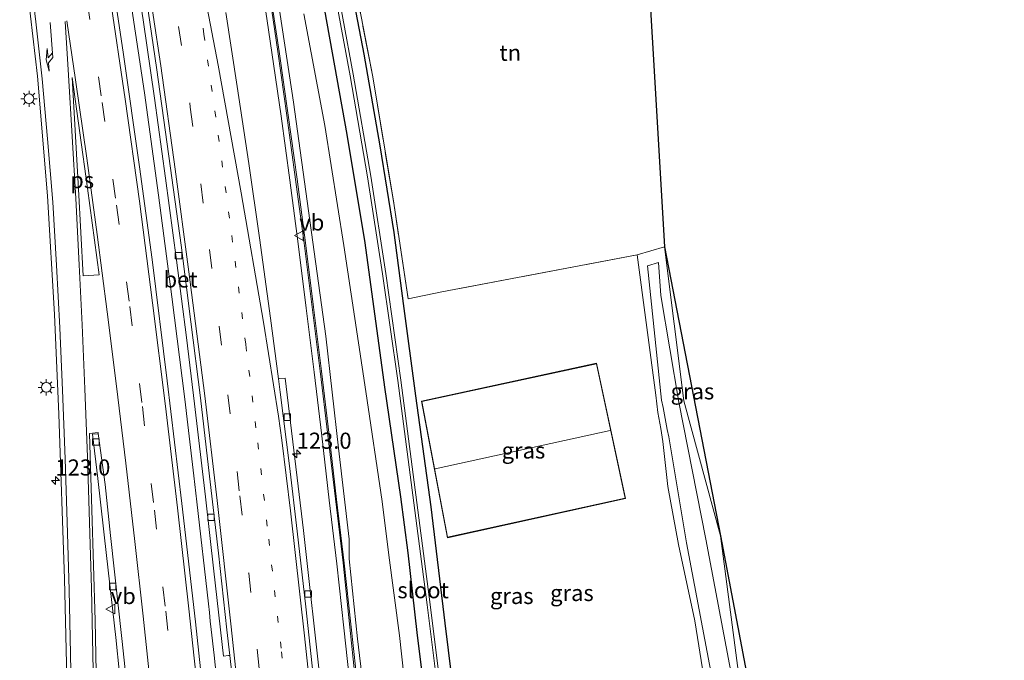
# Model space of a CAD drawing. Units: metres. Extents: x 167887 to 170001, y 406249 to 412500.
# Drawn here: x 169657 to 169810, y 409388 to 409488 of the extents above; entities that cross this region are included whole.
import ezdxf
from ezdxf.enums import TextEntityAlignment as Align

# ---------------------------------------------------------------- set-up
doc = ezdxf.new("R2010")
doc.units = ezdxf.units.M
for name, pattern in [('IE-TERREINAFSCHEIDING', [10, 8, -2]), ('VW-1-3_STREEP', [4, 1, -3]), ('VW-3-9_STREEP', [12, 3, -9])]:
    doc.linetypes.add(name, pattern=pattern)
doc.layers.get('0').update_dxf_attribs({"lineweight": 25})
for name, color, linetype, lineweight in [('B-ME-AM-KILOMETR-S-B1', 7, 'Continuous', 18), ('B-ME-BV-GELEIDECONSTRUCTIE-GELEIDERAIL-L-B1', 213, 'BV-GELEIDERAIL', 18), ('B-ME-GR-BOMENSTRUIKEN-GV-B6', 93, 'Continuous', 18), ('B-ME-GR-STRUIKEN-GV-B6', 93, 'Continuous', 18), ('B-ME-GW-INSTEEKWATERGANG-L-B1', 10, 'Continuous', 25), ('B-ME-GW-KRUINLIJN-L-B1', 93, 'Continuous', 18), ('B-ME-GW-TEENLIJN-L-B1', 93, 'Continuous', 18), ('B-ME-IE-GRASLAND-GV-B6', 93, 'Continuous', 18), ('B-ME-IE-GRONDWERKLIJN-GROND_INGERICHT-GV-B6', 253, 'Continuous', 18), ('B-ME-IE-MEUBILAIR_WEGMEUBILAIR-LICHTMAST-S-B1', 8, 'Continuous', 18), ('B-ME-IE-TERREINAFSCHEIDING-RASTERHEKWERK-L-B1', 8, 'IE-TERREINAFSCHEIDING', 18), ('B-ME-KG-KADASTRAAL-DAKRAND-L-B1', 13, 'Continuous', 18), ('B-ME-KG-KADASTRAAL-NOKLIJN-L-B1', 13, 'Continuous', 18), ('B-ME-KG-KADASTRAAL-OPNAMEDTMGRENS-L-B1', 10, 'Continuous', 25), ('B-ME-KW-GELUIDSWERING-GV-B6', 8, 'Continuous', 18), ('B-ME-KW-SCHERM-L-B1', 8, 'Continuous', 18), ('B-ME-OG-BEBOUWING-GV-B6', 173, 'Continuous', 18), ('B-ME-OG-WATER-GV-B6', 153, 'Continuous', 18), ('B-ME-VH-VERH_SOORT-BETON-OVERIG-GV-B6', 8, 'IE-TERREINAFSCHEIDING-NATUURLIJK-HOUTWAL', 18), ('B-ME-VH-VERH_SOORT-BITUMEN-GV-B6', 8, 'IE-TERREINAFSCHEIDING-NATUURLIJK-HOUTWAL', 18), ('B-ME-VV-KOLK-S-B1', 8, 'Continuous', 18), ('B-ME-VW-MARKERING-13STREEP-045-L-B1', 255, 'VW-1-3_STREEP', 18), ('B-ME-VW-MARKERING-39STREEP-015-L-B1', 255, 'VW-3-9_STREEP', 18), ('B-ME-VW-MARKERING-PIJLRE750-S-B1', 7, 'Continuous', 18), ('B-ME-VW-MARKERING-STREEP-015-L-B1', 7, 'Continuous', 18), ('B-ME-VW-MARKERING-VLAKMARK-GV-B6', 7, 'Continuous', 18), ('B-ME-VW-MEUBILAIR_WEGMEUBILAIR-VERKEERSBORD-S-B1', 8, 'Continuous', 18)]:
    doc.layers.add(name, color=color, linetype=linetype, lineweight=lineweight)
doc.styles.add('NLCS-ISO', font='NLCS-ISO.TTF')
doc.linetypes.add('BV-GELEIDERAIL', pattern='A,10,-3,[108,NLCS.SHX,S=1,R=0,X=0,Y=0],-3', length=16)
doc.linetypes.add('IE-TERREINAFSCHEIDING-NATUURLIJK-HOUTWAL', pattern='A,7,-1.5,[67,NLCS.SHX,S=0.75,R=45,X=0,Y=0],-1.5,7,-1.5,[70,NLCS.SHX,S=0.75,R=0,X=0,Y=0],-1.5', length=20)

# ---------------------------------------------------------------- blocks, each defined once
blk = doc.blocks.new('d45gn_FeatureWriter_4_12_FMEBLOCK4')
at = {"layer": 'B-ME-KG-KADASTRAAL-OPNAMEDTMGRENS-L-B1'}
blk.add_polyline3d([(-123.43, 266.45, 15.69), (-123.36, 265.6, 15.69), (-119.52, 200.52, 15.69), (-110.85, 155.71, 15.82), (-87.86, 34.68, 15.88), (-85.71, 31.67, 15.92), (-85.81, 28.03, 15.96), (-83.61, 23.53, 15.76), (-83.85, 22.16, 15.27), (-71.54, -47.59, 14.85), (-70.96, -47.84, 14.51), (-70.71, -48.01, 14.52), (-69.31, -48.83, 15.45), (-66.31, -49.4, 15.69), (-61.3, -51.63, 15.86), (-58.45, -52.83, 15.9), (-54.42, -51.55, 15.86), (-52.21, -52.51, 15.66), (-5.99, -72.69, 16.3), (13.47, -72.03, 16.29), (56.1, -67.05, 16.31), (101.11, -59.21, 16.31), (123.43, -55.1, 16.27)], dxfattribs=at)
blk = doc.blocks.new('verkeersbord')
for p, q in [((0, 0.75), (-0.75, -0.625)), ((0.75, -0.625), (0, 0.75)), ((-0.75, -0.625), (0.75, -0.625))]:
    blk.add_line(p, q)
blk = doc.blocks.new('hecto')
for p, q in [((0, 0.625), (-0.625, 0)), ((0, -0.625), (0, 0.625)), ((-0.625, 0), (0.625, 0)), ((0.625, 0), (0, -0.625))]:
    blk.add_line(p, q)
blk = doc.blocks.new('kolk')
blk.add_lwpolyline([(-0.5, -0.5), (0.5, -0.5), (0.5, 0.5), (-0.5, 0.5)], close=True)
blk = doc.blocks.new('lantaarnpaal')
for p, q in [((-0.75, 0), (-1.25, 0)), ((-0.88, 0.88), (-0.53, 0.53)), ((0, 0.75), (0, 1.25)), ((0.53, 0.53), (0.88, 0.88)), ((0.75, 0), (1.25, 0)), ((-0.53, -0.53), (-0.88, -0.88)), ((0, -0.75), (0, -1.25)), ((0.53, -0.53), (0.88, -0.88))]:
    blk.add_line(p, q)
blk.add_circle((0, 0), 0.75)
blk = doc.blocks.new('pijlr')
for p, q in [((0, 0, 0.1), (5.45, 0, 0.1)), ((5.45, -0.75, 0.1), (4.7, 0, 0.1)), ((6.2, -0.75, 0.1), (5.45, 0, 0.1)), ((4, -0.75, 0.1), (5.45, -0.75, 0.1)), ((5.7, -1.05, 0.1), (4, -0.75, 0.1)), ((7.5, -0.75, 0.1), (5.7, -1.05, 0.1)), ((7.5, -0.75, 0.1), (6.2, -0.75, 0.1))]:
    blk.add_line(p, q)

msp = doc.modelspace()

# ---------------------------------------------------------------- linework, layer by layer
at = {"layer": 'B-ME-BV-GELEIDECONSTRUCTIE-GELEIDERAIL-L-B1'}
msp.add_polyline3d([(169688.834, 409373.225, 18.961), (169687.168, 409389.132, 18.721), (169686.723, 409393.092, 18.676), (169686.569, 409394.378, 18.668), (169686.429, 409395.746, 18.647), (169686.279, 409397.085, 18.617), (169684.457, 409412.934, 18.381), (169683.99, 409416.933, 18.338), (169683.695, 409419.581, 18.291), (169683.38, 409422.222, 18.24), (169683.088, 409424.863, 18.212), (169682.599, 409428.832, 18.158), (169680.614, 409444.713, 17.978), (169678.547, 409460.51, 17.791), (169676.341, 409476.354, 17.622), (169673.977, 409492.208, 17.474)], dxfattribs=at)
at = {"layer": 'B-ME-GR-BOMENSTRUIKEN-GV-B6'}
for points in [[(169726.014, 409204.155, 19.893), (169725.042, 409216.609, 19.823), (169723.856, 409228.949, 19.755), (169723.118, 409241.712, 19.585), (169722.359, 409254.115, 19.364), (169721.069, 409266.597, 19.447), (169720.14, 409279.098, 19.341), (169719.17, 409291.752, 19.075), (169718.035, 409304.168, 18.919), (169716.857, 409316.731, 18.755), (169715.837, 409329.164, 18.551), (169714.61, 409341.873, 18.342), (169713.425, 409353.681, 18.138), (169712.057, 409366.715, 17.96), (169710.913, 409379.2, 17.791), (169709.424, 409391.674, 17.659), (169708.099, 409404.079, 17.665), (169708.108, 409407.137, 17.538), (169706.472, 409421.242, 17.399), (169704.507, 409438.618, 17.303), (169702.015, 409456.544, 17.192), (169699.476, 409474.921, 16.998), (169696.319, 409495.695, 16.771)], [(169701.106, 409488.64, 15.584), (169704.321, 409471.315, 15.552), (169707.314, 409452.688, 15.491), (169710.716, 409430.025, 15.463), (169713.218, 409412.959, 15.367), (169714.254, 409404.631, 15.42), (169715.905, 409392.184, 15.452), (169717.255, 409379.889, 15.492), (169718.781, 409367.391, 15.474), (169720.346, 409354.571, 15.452), (169721.917, 409342.376, 15.448), (169723.659, 409329.992, 15.472), (169725.174, 409317.596, 15.491)]]:
    msp.add_polyline3d(points, dxfattribs=at)
at = {"layer": 'B-ME-GR-STRUIKEN-GV-B6'}
msp.add_polyline3d([(169778.568, 409313.423, 16.051), (169782.847, 409287.725, 15.984), (169781.006, 409287.883, 15.945), (169776.587, 409312.701, 16.037), (169773.599, 409333.365, 16.11), (169769.127, 409357.75, 16.064), (169764.901, 409383.033, 15.945), (169760.45, 409406.542, 15.842), (169757.729, 409422.987, 16.053), (169757.463, 409424.145, 16.169), (169756.849, 409427.557, 16.127), (169756.564, 409428.697, 16.14), (169754.428, 409449.535, 15.814), (169756.119, 409450.06, 15.986), (169756.497, 409444.952, 16.207), (169759.266, 409428.355, 16.346), (169763.485, 409407.133, 16.139), (169768.013, 409383.007, 16.309), (169771.687, 409358.257, 16.388), (169775.521, 409333.265, 16.196), (169778.568, 409313.423, 16.051)], dxfattribs=at)
at = {"layer": 'B-ME-GW-INSTEEKWATERGANG-L-B1'}
for points in [[(169707.136, 409499.367, 15.356), (169710.415, 409482.392, 15.472), (169712.902, 409468.125, 15.505), (169715.057, 409454.711, 15.544), (169716.505, 409443.675, 15.261), (169718.398, 409429.345, 15.205), (169720.805, 409412.129, 15.213), (169722.941, 409394.103, 15.206), (169724.577, 409381.129, 15.166)], [(169720.199, 409380.118, 15.162), (169718.691, 409392.637, 15.17), (169717.298, 409404.992, 15.161), (169716.158, 409413.683, 15.123), (169713.639, 409430.696, 15.267), (169710.616, 409453.072, 15.175), (169707.802, 409469.914, 15.192), (169704.358, 409489.217, 15.223)]]:
    msp.add_polyline3d(points, dxfattribs=at)
at = {"layer": 'B-ME-GW-KRUINLIJN-L-B1'}
msp.add_polyline3d([(169726.014, 409204.155, 19.893), (169725.042, 409216.609, 19.823), (169723.856, 409228.949, 19.755), (169723.118, 409241.712, 19.585), (169722.359, 409254.115, 19.364), (169721.069, 409266.597, 19.447), (169720.14, 409279.098, 19.341), (169719.17, 409291.752, 19.075), (169718.035, 409304.168, 18.919), (169716.857, 409316.731, 18.755), (169715.837, 409329.164, 18.551), (169714.61, 409341.873, 18.342), (169713.425, 409353.681, 18.138), (169712.057, 409366.715, 17.96), (169710.913, 409379.2, 17.791), (169709.424, 409391.674, 17.659), (169708.099, 409404.079, 17.665), (169708.108, 409407.137, 17.538), (169706.472, 409421.242, 17.399), (169704.507, 409438.618, 17.303), (169702.015, 409456.544, 17.192), (169699.476, 409474.921, 16.998), (169696.319, 409495.695, 16.771), (169694.396, 409508.971, 16.6)], dxfattribs=at)
at = {"layer": 'B-ME-GW-TEENLIJN-L-B1'}
for points in [[(169701.106, 409488.64, 15.584), (169704.321, 409471.315, 15.552), (169707.314, 409452.688, 15.491), (169710.716, 409430.025, 15.463), (169713.218, 409412.959, 15.367), (169714.254, 409404.631, 15.42), (169715.905, 409392.184, 15.452), (169717.255, 409379.889, 15.492)], [(169757.051, 409452.458, 15.689), (169760.063, 409428.566, 16.054), (169765.727, 409407.651, 15.817), (169768.966, 409383.157, 15.86), (169772.584, 409358.78, 16.127), (169776.617, 409333.427, 16.055), (169779.766, 409311.35, 15.992), (169784.173, 409286.862, 15.893), (169780.429, 409286.775, 15.78), (169775.808, 409312.064, 15.517), (169772.195, 409333.235, 15.369), (169768.114, 409357.695, 15.427), (169763.174, 409385.715, 15.328), (169761.74, 409394.457, 15.306), (169759.219, 409406.305, 14.988), (169757.573, 409415.278, 15.288), (169756.818, 409422.295, 15.622), (169756.506, 409424.301, 15.605), (169756.019, 409426.753, 15.576), (169755.727, 409429.479, 15.574), (169752.807, 409451.219, 15.687), (169757.051, 409452.458, 15.689)]]:
    msp.add_polyline3d(points, dxfattribs=at)
at = {"layer": 'B-ME-IE-GRASLAND-GV-B6'}
for points in [[(169694.396, 409508.971, 16.6), (169696.319, 409495.695, 16.771), (169699.476, 409474.921, 16.998), (169702.015, 409456.544, 17.192), (169704.507, 409438.618, 17.303), (169706.472, 409421.242, 17.399), (169708.108, 409407.137, 17.538), (169708.099, 409404.079, 17.665), (169709.424, 409391.674, 17.659), (169710.913, 409379.2, 17.791), (169712.057, 409366.715, 17.96), (169713.425, 409353.681, 18.138), (169714.61, 409341.873, 18.342), (169715.837, 409329.164, 18.551), (169716.857, 409316.731, 18.755), (169718.035, 409304.168, 18.919), (169719.17, 409291.752, 19.075), (169720.14, 409279.098, 19.341), (169721.069, 409266.597, 19.447), (169722.359, 409254.115, 19.364), (169723.118, 409241.712, 19.585), (169723.856, 409228.949, 19.755), (169725.042, 409216.609, 19.823), (169726.014, 409204.155, 19.893)], [(169656.84, 409502.949, 16.362), (169657.962, 409494.523, 16.44), (169659.751, 409478.97, 16.588), (169661.307, 409460.381, 16.77), (169662.367, 409441.997, 16.948), (169663.053, 409426.528, 17.095), (169663.93, 409400.947, 17.355), (169664.264, 409387.792, 17.467), (169664.503, 409372.784, 17.548), (169664.6, 409356.325, 17.587), (169664.335, 409342.274, 17.596), (169663.514, 409327.219, 17.582), (169662.427, 409315.256, 17.515), (169660.929, 409302.587, 17.446), (169658.549, 409287.715, 17.335), (169655.845, 409273.415, 17.192), (169652.948, 409259.817, 17.046), (169650.47, 409247.348, 16.889), (169648.204, 409235.438, 16.704), (169646.296, 409222.779, 16.463), (169644.887, 409209.899, 16.191)], [(169674.239, 409499.959, 16.674), (169676.127, 409487.691, 16.805), (169677.895, 409475.562, 16.931), (169679.633, 409463.133, 17.073), (169681.305, 409450.421, 17.218), (169682.857, 409438.422, 17.369), (169684.117, 409428.132, 17.498), (169685.801, 409413.702, 17.682), (169687.127, 409402.154, 17.836), (169688.592, 409388.982, 18.028), (169689.392, 409389.066, 18.017), (169689.588, 409389.087, 18.014), (169690.455, 409381.304, 18.187)], [(169707.136, 409499.367, 15.356), (169710.415, 409482.392, 15.472), (169712.902, 409468.125, 15.505), (169715.057, 409454.711, 15.544), (169716.505, 409443.675, 15.261), (169718.398, 409429.345, 15.205), (169720.805, 409412.129, 15.213), (169722.941, 409394.103, 15.206), (169724.577, 409381.129, 15.166), (169726.518, 409366.113, 15.178), (169728.516, 409350.511, 15.333), (169730.698, 409335.228, 15.374), (169732.766, 409316.611, 15.322), (169735.264, 409297.295, 15.475), (169736.051, 409290.509, 15.714), (169742.445, 409290.5, 15.614), (169752.213, 409290.369, 15.634), (169766.316, 409289.679, 15.526)], [(169724.577, 409381.129, 15.166), (169722.941, 409394.103, 15.206), (169720.805, 409412.129, 15.213), (169718.398, 409429.345, 15.205), (169716.505, 409443.675, 15.261), (169715.057, 409454.711, 15.544), (169712.902, 409468.125, 15.505), (169710.415, 409482.392, 15.472), (169707.136, 409499.367, 15.356)], [(169722.864, 409379.586, 13.936), (169720.695, 409397.004, 13.951), (169716.16, 409431.774, 13.913), (169713.787, 409448.362, 13.952), (169711.455, 409463.421, 13.989), (169708.757, 409479.255, 13.95), (169705.515, 409496.667, 13.915)], [(169708.207, 409497.341, 15.39), (169711.765, 409478.844, 15.51), (169715.048, 409459.237, 15.663), (169717.266, 409444.406, 15.449), (169722.516, 409445.486, 15.532), (169752.807, 409451.219, 15.687), (169755.727, 409429.479, 15.574), (169756.019, 409426.753, 15.576), (169756.506, 409424.301, 15.605), (169756.818, 409422.295, 15.622), (169757.573, 409415.278, 15.288), (169759.219, 409406.305, 14.988), (169761.74, 409394.457, 15.306), (169763.174, 409385.715, 15.328)], [(169701.155, 409201.977, 20.532), (169699.748, 409221.848, 20.348), (169698.229, 409242.152, 20.148), (169696.673, 409261.834, 19.946), (169695.018, 409281.945, 19.698), (169693.355, 409301.239, 19.427), (169691.554, 409321.247, 19.11), (169690.131, 409336.382, 18.871), (169687.893, 409359.188, 18.503), (169686.163, 409376.3, 18.239), (169684.246, 409394.315, 17.984), (169682.139, 409412.677, 17.725), (169679.897, 409431.681, 17.482), (169677.522, 409450.537, 17.258), (169675.589, 409464.893, 17.077), (169673.076, 409482.321, 16.895), (169671.023, 409496.196, 16.737)], [(169704.99, 409496.571, 13.952), (169708.261, 409479.023, 13.97), (169710.966, 409463.357, 13.994), (169713.274, 409448.265, 13.953), (169715.694, 409431.762, 13.949), (169720.235, 409396.942, 13.977), (169722.386, 409379.542, 13.938)], [(169694.663, 409492.483, 16.806), (169696.11, 409482.603, 16.933), (169697.566, 409472.731, 16.969), (169698.894, 409462.8, 17.05), (169700.18, 409452.937, 17.156), (169701.437, 409442.973, 17.261), (169702.698, 409433.055, 17.37), (169703.887, 409423.146, 17.45), (169705.033, 409413.165, 17.523), (169706.182, 409403.274, 17.623), (169707.27, 409393.35, 17.683), (169708.375, 409383.409, 17.802)], [(169709.519, 409383.529, 17.802), (169708.413, 409393.476, 17.683), (169707.325, 409403.403, 17.623), (169706.175, 409413.297, 17.523), (169705.029, 409423.28, 17.45), (169703.839, 409433.196, 17.37), (169702.578, 409443.117, 17.261), (169701.321, 409453.083, 17.156), (169700.034, 409462.955, 17.05), (169698.627, 409472.9, 16.988), (169697.238, 409482.778, 16.9), (169695.759, 409492.674, 16.795)], [(169720.199, 409380.118, 15.162), (169718.691, 409392.637, 15.17), (169717.298, 409404.992, 15.161), (169716.158, 409413.683, 15.123), (169713.639, 409430.696, 15.267), (169710.616, 409453.072, 15.175), (169707.802, 409469.914, 15.192), (169704.358, 409489.217, 15.223)], [(169704.358, 409489.217, 15.223), (169707.802, 409469.914, 15.192), (169710.616, 409453.072, 15.175), (169713.639, 409430.696, 15.267), (169716.158, 409413.683, 15.123), (169717.298, 409404.992, 15.161), (169718.691, 409392.637, 15.17), (169720.199, 409380.118, 15.162)], [(169718.876, 409210.461, 20.105), (169717.044, 409235.311, 19.83), (169715.152, 409260.068, 19.599), (169713.114, 409284.756, 19.293), (169710.972, 409309.574, 18.944), (169708.96, 409331.559, 18.609), (169706.314, 409359.065, 18.169), (169703.754, 409383.857, 17.872), (169701.048, 409408.471, 17.698), (169698.195, 409432.114, 17.548), (169697.354, 409432.033, 17.582), (169697.125, 409432.011, 17.591), (169695.886, 409441.404, 17.542), (169694.178, 409453.88, 17.471), (169692.561, 409465.415, 17.398), (169690.753, 409477.344, 17.286), (169688.979, 409488.839, 17.177)], [(169717.255, 409379.889, 15.492), (169715.905, 409392.184, 15.452), (169714.254, 409404.631, 15.42), (169713.218, 409412.959, 15.367), (169710.716, 409430.025, 15.463), (169707.314, 409452.688, 15.491), (169704.321, 409471.315, 15.552), (169701.106, 409488.64, 15.584)], [(169752.807, 409451.219, 15.687), (169757.051, 409452.458, 15.689), (169760.063, 409428.566, 16.054), (169765.727, 409407.651, 15.817), (169768.966, 409383.157, 15.86), (169772.584, 409358.78, 16.127), (169776.617, 409333.427, 16.055), (169779.766, 409311.35, 15.992), (169784.173, 409286.862, 15.893), (169780.429, 409286.775, 15.78), (169775.808, 409312.064, 15.517), (169772.195, 409333.235, 15.369), (169768.114, 409357.695, 15.427), (169763.174, 409385.715, 15.328), (169761.74, 409394.457, 15.306), (169759.219, 409406.305, 14.988), (169757.573, 409415.278, 15.288), (169756.818, 409422.295, 15.622), (169756.506, 409424.301, 15.605), (169756.019, 409426.753, 15.576), (169755.727, 409429.479, 15.574), (169752.807, 409451.219, 15.687)], [(169757.051, 409452.458, 15.689), (169765.727, 409407.651, 15.817), (169760.063, 409428.566, 16.054), (169757.051, 409452.458, 15.689)], [(169771.687, 409358.257, 16.388), (169768.013, 409383.007, 16.309), (169763.485, 409407.133, 16.139), (169759.266, 409428.355, 16.346), (169756.497, 409444.952, 16.207), (169756.119, 409450.06, 15.986), (169754.428, 409449.535, 15.814), (169756.564, 409428.697, 16.14), (169756.849, 409427.557, 16.127), (169757.463, 409424.145, 16.169), (169757.729, 409422.987, 16.053), (169760.45, 409406.542, 15.842), (169764.901, 409383.033, 15.945), (169769.127, 409357.75, 16.064), (169773.599, 409333.365, 16.11), (169776.587, 409312.701, 16.037), (169781.006, 409287.883, 15.945), (169782.847, 409287.725, 15.984), (169778.568, 409313.423, 16.051), (169775.521, 409333.265, 16.196), (169771.687, 409358.257, 16.388)], [(169746.521, 409434.416, 15.387), (169719.341, 409428.552, 15.206), (169723.359, 409407.352, 15.34), (169750.989, 409413.446, 15.387), (169746.521, 409434.416, 15.387)], [(169668.982, 409381.213, 17.598), (169668.676, 409394.486, 17.532), (169668.175, 409411.657, 17.364), (169667.836, 409423.53, 17.285), (169669.142, 409423.653, 17.301), (169669.164, 409423.493, 17.303), (169669.06, 409423.482, 17.223), (169668.276, 409423.401, 17.207), (169669.089, 409416.561, 17.308), (169670.457, 409404.569, 17.471), (169671.889, 409391.864, 17.653), (169672.4907, 409386.2713, 17.7318)]]:
    msp.add_polyline3d(points, dxfattribs=at)
at = {"layer": 'B-ME-IE-GRONDWERKLIJN-GROND_INGERICHT-GV-B6'}
for points in [[(169705.668, 409510.778, 15.299), (169753.147, 409518.391, 15.686), (169753.209, 409517.539, 15.69), (169757.051, 409452.458, 15.689), (169752.807, 409451.219, 15.687), (169722.516, 409445.486, 15.532), (169717.266, 409444.406, 15.449), (169715.048, 409459.237, 15.663), (169711.765, 409478.844, 15.51), (169708.207, 409497.341, 15.39), (169705.668, 409510.778, 15.299)], [(169765.727, 409407.651, 15.817), (169788.715, 409286.621, 15.88), (169784.173, 409286.862, 15.893), (169779.766, 409311.35, 15.992), (169776.617, 409333.427, 16.055), (169772.584, 409358.78, 16.127), (169768.966, 409383.157, 15.86), (169765.727, 409407.651, 15.817)]]:
    msp.add_polyline3d(points, dxfattribs=at)
at = {"layer": 'B-ME-IE-TERREINAFSCHEIDING-RASTERHEKWERK-L-B1'}
msp.add_polyline3d([(169752.807, 409451.219, 15.687), (169722.516, 409445.486, 15.532), (169717.266, 409444.406, 15.449), (169715.048, 409459.237, 15.663), (169711.765, 409478.844, 15.51), (169708.207, 409497.341, 15.39), (169705.668, 409510.778, 15.299)], dxfattribs=at)
at = {"layer": 'B-ME-KG-KADASTRAAL-DAKRAND-L-B1'}
msp.add_polyline3d([(169746.48, 409434.34, 18.862), (169750.926, 409413.481, 18.862), (169723.391, 409407.412, 18.856), (169719.4, 409428.494, 18.861), (169746.48, 409434.34, 18.862)], dxfattribs=at)
at = {"layer": 'B-ME-KG-KADASTRAAL-NOKLIJN-L-B1'}
msp.add_line((169721.474, 409418.023, 22.696), (169748.619, 409423.962, 22.877), dxfattribs=at)
at = {"layer": 'B-ME-KW-GELUIDSWERING-GV-B6'}
for points in [[(169708.375, 409383.409, 17.802), (169707.27, 409393.35, 17.683), (169706.182, 409403.274, 17.623), (169705.033, 409413.165, 17.523), (169703.887, 409423.146, 17.45), (169702.698, 409433.055, 17.37), (169701.437, 409442.973, 17.261), (169700.18, 409452.937, 17.156), (169698.894, 409462.8, 17.05), (169697.566, 409472.731, 16.969), (169696.11, 409482.603, 16.933), (169694.663, 409492.483, 16.806)], [(169695.759, 409492.674, 16.795), (169697.238, 409482.778, 16.9), (169698.627, 409472.9, 16.988), (169700.034, 409462.955, 17.05), (169701.321, 409453.083, 17.156), (169702.578, 409443.117, 17.261), (169703.839, 409433.196, 17.37), (169705.029, 409423.28, 17.45), (169706.175, 409413.297, 17.523), (169707.325, 409403.403, 17.623), (169708.413, 409393.476, 17.683), (169709.519, 409383.529, 17.802)]]:
    msp.add_polyline3d(points, dxfattribs=at)
at = {"layer": 'B-ME-KW-SCHERM-L-B1'}
msp.add_polyline3d([(169709.281, 409383.551, 22.396), (169708.229, 409393.494, 22.277), (169707.178, 409403.441, 22.163), (169706.007, 409413.375, 22.042), (169704.815, 409423.253, 21.944), (169703.635, 409433.188, 21.844), (169702.389, 409443.101, 21.733), (169701.139, 409453.022, 21.623), (169699.806, 409462.937, 21.517), (169698.436, 409472.854, 21.435), (169697.036, 409482.763, 21.344), (169695.581, 409492.656, 21.243)], dxfattribs=at)
at = {"layer": 'B-ME-OG-BEBOUWING-GV-B6'}
msp.add_polyline3d([(169750.989, 409413.446, 15.387), (169723.359, 409407.352, 15.34), (169719.341, 409428.552, 15.206), (169746.521, 409434.416, 15.387), (169750.989, 409413.446, 15.387)], dxfattribs=at)
at = {"layer": 'B-ME-OG-WATER-GV-B6'}
for points in [[(169705.515, 409496.667, 13.915), (169708.757, 409479.255, 13.95), (169711.455, 409463.421, 13.989), (169713.787, 409448.362, 13.952), (169716.16, 409431.774, 13.913), (169720.695, 409397.004, 13.951), (169722.864, 409379.586, 13.936)], [(169722.386, 409379.542, 13.938), (169720.235, 409396.942, 13.977), (169715.694, 409431.762, 13.949), (169713.274, 409448.265, 13.953), (169710.966, 409463.357, 13.994), (169708.261, 409479.023, 13.97), (169704.99, 409496.571, 13.952)]]:
    msp.add_polyline3d(points, dxfattribs=at)
at = {"layer": 'B-ME-VH-VERH_SOORT-BETON-OVERIG-GV-B6'}
for points in [[(169676.46, 409492.289, 16.838), (169678.234, 409480.297, 16.966), (169679.885, 409468.415, 17.097), (169682.059, 409452.738, 17.282), (169683.55, 409440.824, 17.42), (169685.021, 409429.03, 17.567), (169686.445, 409416.909, 17.726), (169687.825, 409404.944, 17.858), (169689.147, 409393.051, 18.012), (169689.588, 409389.087, 18.014), (169689.392, 409389.066, 18.017), (169688.592, 409388.982, 18.028), (169687.127, 409402.154, 17.836), (169685.801, 409413.702, 17.682), (169684.117, 409428.132, 17.498), (169682.857, 409438.422, 17.369), (169681.305, 409450.421, 17.218), (169679.633, 409463.133, 17.073), (169677.895, 409475.562, 16.931), (169676.127, 409487.691, 16.805), (169674.239, 409499.959, 16.674)], [(169702.85, 409383.151, 17.923), (169701.387, 409396.611, 17.804), (169700.058, 409408.387, 17.725), (169698.857, 409418.514, 17.66), (169697.397, 409429.946, 17.611), (169697.125, 409432.011, 17.591), (169697.354, 409432.033, 17.582), (169698.195, 409432.114, 17.548), (169701.048, 409408.471, 17.698), (169703.754, 409383.857, 17.872)], [(169672.4907, 409386.2713, 17.7318), (169671.889, 409391.864, 17.653), (169670.457, 409404.569, 17.471), (169669.089, 409416.561, 17.308), (169668.276, 409423.401, 17.207), (169669.06, 409423.482, 17.223), (169669.164, 409423.493, 17.303), (169670.235, 409415.588, 17.407), (169671.093, 409407.714, 17.499), (169672.838, 409391.724, 17.709), (169674.774, 409373.94, 17.98)]]:
    msp.add_polyline3d(points, dxfattribs=at)
at = {"layer": 'B-ME-VH-VERH_SOORT-BITUMEN-GV-B6'}
for points in [[(169644.887, 409209.899, 16.191), (169646.296, 409222.779, 16.463), (169648.204, 409235.438, 16.704), (169650.47, 409247.348, 16.889), (169652.948, 409259.817, 17.046), (169655.845, 409273.415, 17.192), (169658.549, 409287.715, 17.335), (169660.929, 409302.587, 17.446), (169662.427, 409315.256, 17.515), (169663.514, 409327.219, 17.582), (169664.335, 409342.274, 17.596), (169664.6, 409356.325, 17.587), (169664.503, 409372.784, 17.548), (169664.264, 409387.792, 17.467), (169663.93, 409400.947, 17.355), (169663.053, 409426.528, 17.095), (169662.367, 409441.997, 16.948), (169661.307, 409460.381, 16.77), (169659.751, 409478.97, 16.588), (169657.962, 409494.523, 16.44), (169656.84, 409502.949, 16.362), (169669.612, 409504.997, 16.651)], [(169669.612, 409504.997, 16.651), (169671.023, 409496.196, 16.737), (169673.076, 409482.321, 16.895), (169675.589, 409464.893, 17.077), (169677.522, 409450.537, 17.258), (169679.897, 409431.681, 17.482), (169682.139, 409412.677, 17.725), (169684.246, 409394.315, 17.984), (169686.163, 409376.3, 18.239), (169687.893, 409359.188, 18.503), (169690.131, 409336.382, 18.871), (169691.554, 409321.247, 19.11), (169693.355, 409301.239, 19.427), (169695.018, 409281.945, 19.698), (169696.673, 409261.834, 19.946), (169698.229, 409242.152, 20.148), (169699.748, 409221.848, 20.348), (169701.155, 409201.977, 20.532)], [(169690.455, 409381.304, 18.187), (169689.588, 409389.087, 18.014), (169689.147, 409393.051, 18.012), (169687.825, 409404.944, 17.858), (169686.445, 409416.909, 17.726), (169685.021, 409429.03, 17.567), (169683.55, 409440.824, 17.42), (169682.059, 409452.738, 17.282), (169679.885, 409468.415, 17.097), (169678.234, 409480.297, 16.966), (169676.46, 409492.289, 16.838)], [(169688.979, 409488.839, 17.177), (169690.753, 409477.344, 17.286), (169692.561, 409465.415, 17.398), (169694.178, 409453.88, 17.471), (169695.886, 409441.404, 17.542), (169697.125, 409432.011, 17.591)], [(169697.125, 409432.011, 17.591), (169697.397, 409429.946, 17.611), (169698.857, 409418.514, 17.66), (169700.058, 409408.387, 17.725), (169701.387, 409396.611, 17.804), (169702.85, 409383.151, 17.923), (169704.095, 409371.121, 18.061), (169705.419, 409357.928, 18.238), (169706.656, 409345.394, 18.427), (169707.921, 409332.279, 18.634), (169709.125, 409319.453, 18.846), (169710.136, 409307.794, 19.028), (169711.217, 409295.463, 19.198), (169712.292, 409283.042, 19.366), (169713.31, 409271.086, 19.529), (169714.292, 409258.745, 19.684), (169715.132, 409247.126, 19.808), (169716.107, 409234.57, 19.94), (169716.944, 409222.652, 20.067), (169717.97, 409209.613, 20.177)], [(169674.774, 409373.94, 17.98), (169672.838, 409391.724, 17.709), (169671.093, 409407.714, 17.499), (169670.235, 409415.588, 17.407), (169669.164, 409423.493, 17.303), (169669.142, 409423.653, 17.301), (169667.836, 409423.53, 17.285), (169668.175, 409411.657, 17.364), (169668.676, 409394.486, 17.532), (169668.982, 409381.213, 17.598)]]:
    msp.add_polyline3d(points, dxfattribs=at)
at = {"layer": 'B-ME-VW-MARKERING-13STREEP-045-L-B1'}
msp.add_polyline3d([(169682.2555, 409507.024, 16.913), (169683.63, 409498.256, 17.007), (169685.577, 409485.469, 17.131), (169687.802, 409469.785, 17.311), (169689.907, 409454.212, 17.438), (169692.078, 409437.306, 17.578), (169693.94, 409422.061, 17.711), (169695.638, 409407.12, 17.827), (169697.618, 409389.661, 17.993), (169699.258, 409374.054, 18.17), (169700.947, 409357.615, 18.394), (169702.562, 409340.856, 18.659), (169704.078, 409324.667, 18.923), (169705.492, 409308.857, 19.167), (169706.92, 409292.698, 19.387), (169708.325, 409276.153, 19.61), (169709.666, 409260.074, 19.793), (169710.894, 409243.45, 19.987), (169712.103, 409226.721, 20.15), (169713.403, 409208.008, 20.313), (169714.506, 409191.354, 20.436), (169715.521, 409175.663, 20.535)], dxfattribs=at)
at = {"layer": 'B-ME-VW-MARKERING-39STREEP-015-L-B1'}
for points in [[(169678.595, 409506.437, 16.828), (169679.892, 409498.175, 16.911), (169681.64, 409486.684, 17.032), (169683.467, 409474.128, 17.157), (169686.447, 409452.084, 17.381), (169689.301, 409429.533, 17.608), (169691.167, 409413.843, 17.772), (169692.529, 409401.837, 17.901), (169693.836, 409390.052, 18.036), (169695.045, 409378.639, 18.176), (169696.332, 409366.18, 18.337), (169697.536, 409354.281, 18.523), (169698.7, 409342.178, 18.714), (169699.87, 409329.808, 18.921), (169700.916, 409318.333, 19.098), (169702.021, 409305.828, 19.286), (169703.052, 409293.985, 19.457), (169704.153, 409281.254, 19.637), (169705.156, 409269.31, 19.784), (169706.127, 409257.228, 19.933), (169707.004, 409245.314, 20.055), (169707.87, 409233.745, 20.179), (169708.712, 409221.895, 20.295), (169709.529, 409210.087, 20.41)], [(169665.322, 409504.309, 16.566), (169667.456, 409490.717, 16.704), (169669.792, 409474.883, 16.866), (169672.025, 409458.941, 17.04), (169674.078, 409443.2, 17.233), (169676.03, 409427.69, 17.415), (169677.891, 409411.645, 17.632), (169679.648, 409395.941, 17.857), (169681.426, 409379.819, 18.085), (169683.027, 409363.951, 18.324), (169684.566, 409348.069, 18.564), (169686.066, 409332.52, 18.816), (169687.575, 409316.483, 19.075), (169689.027, 409300.556, 19.317), (169690.388, 409284.724, 19.545), (169691.721, 409268.704, 19.754), (169693.011, 409252.932, 19.932), (169694.246, 409236.665, 20.101), (169695.416, 409221.034, 20.244), (169696.563, 409204.898, 20.389)]]:
    msp.add_polyline3d(points, dxfattribs=at)
at = {"layer": 'B-ME-VW-MARKERING-STREEP-015-L-B1'}
for points in [[(169711.711, 409113.049, 20.98), (169711.451, 409118.211, 20.967), (169710.748, 409132.119, 20.941), (169709.507, 409154.378, 20.826), (169708.274, 409174.54, 20.714), (169706.98, 409194.384, 20.588), (169705.616, 409214.696, 20.425), (169704.22, 409234.391, 20.246), (169702.775, 409253.954, 20.046), (169701.156, 409274.198, 19.798), (169699.446, 409293.948, 19.524), (169697.682, 409314.184, 19.228), (169695.833, 409334.176, 18.917), (169693.939, 409353.999, 18.604), (169691.941, 409373.615, 18.295), (169689.826, 409393.545, 18.032), (169687.626, 409413.133, 17.788), (169685.693, 409429.385, 17.565), (169683.254, 409448.593, 17.349), (169681.129, 409464.519, 17.17), (169678.898, 409480.532, 16.993), (169676.533, 409496.324, 16.836), (169675.031, 409505.866, 16.728)], [(169717.023, 409211.059, 20.192), (169715.636, 409230.789, 20.02), (169714.145, 409250.897, 19.812), (169712.586, 409270.847, 19.571), (169710.912, 409290.759, 19.309), (169709.187, 409310.432, 19.037), (169707.35, 409330.495, 18.734), (169705.486, 409350.14, 18.409), (169704.396, 409361.153, 18.235), (169703.282, 409372.239, 18.098), (169701.18, 409392.117, 17.899), (169699.002, 409411.525, 17.754), (169697.671, 409422.478, 17.696), (169697.127, 409426.192, 17.686), (169694.807, 409440.803, 17.58), (169691.364, 409460.861, 17.435), (169687.794, 409480.682, 17.227), (169684.14, 409499.827, 16.995), (169682.672, 409507.091, 16.916)], [(169700.178, 409205.37, 20.474), (169699.026, 409221.344, 20.333), (169697.843, 409237.022, 20.193), (169696.652, 409252.916, 20.035), (169695.333, 409269.1, 19.847), (169693.978, 409285.116, 19.634), (169692.62, 409300.725, 19.421), (169691.174, 409316.822, 19.173), (169689.703, 409332.593, 18.919), (169688.146, 409348.569, 18.652), (169686.599, 409364.337, 18.415), (169684.922, 409380.549, 18.17), (169683.23, 409396.33, 17.941), (169681.475, 409411.969, 17.727), (169679.619, 409427.748, 17.531), (169677.612, 409443.804, 17.324), (169675.563, 409459.559, 17.133), (169673.364, 409475.366, 16.943), (169671.028, 409491.165, 16.778), (169668.9, 409504.883, 16.653)], [(169665.1, 409378.651, 17.52), (169664.884, 409389.3, 17.441), (169664.677, 409399.252, 17.373), (169664.364, 409409.757, 17.278), (169664.056, 409419.585, 17.186), (169663.63, 409430.221, 17.063), (169663.234, 409439.916, 16.979), (169662.699, 409449.655, 16.888), (169662.117, 409459.405, 16.801), (169661.304, 409469.243, 16.707), (169660.453, 409478.521, 16.609), (169659.476, 409487.363, 16.525), (169658.401, 409496.508, 16.421)], [(169668.533, 409379.037, 17.605), (169668.34, 409389.269, 17.54), (169668.109, 409399.462, 17.468), (169667.835, 409409.692, 17.375), (169667.496, 409419.918, 17.269), (169667.07, 409430.468, 17.168), (169666.685, 409440.393, 17.076), (169666.201, 409449.68, 16.98), (169665.696, 409459.957, 16.887), (169665.138, 409469.603, 16.804), (169664.565, 409479.112, 16.722), (169664.018, 409487.457, 16.64)], [(169664.309, 409487.534, 16.65), (169665.661, 409478.378, 16.743), (169667.393, 409466.22, 16.884), (169669.004, 409454.368, 17.028), (169670.556, 409442.412, 17.173), (169671.989, 409430.838, 17.323), (169673.44, 409418.903, 17.46), (169674.833, 409406.77, 17.627), (169676.138, 409395.164, 17.788), (169677.393, 409383.44, 17.953), (169678.616, 409371.722, 18.135), (169679.887, 409359.424, 18.315), (169681.034, 409347.438, 18.5), (169682.151, 409335.735, 18.694), (169683.276, 409324.032, 18.89), (169684.384, 409312.037, 19.08), (169685.461, 409300.091, 19.257), (169686.505, 409288.1, 19.434), (169687.488, 409276.166, 19.588), (169688.489, 409264.479, 19.736), (169689.433, 409252.533, 19.851), (169690.38, 409240.543, 19.973), (169691.286, 409228.608, 20.094), (169692.163, 409216.512, 20.206)]]:
    msp.add_polyline3d(points, dxfattribs=at)
at = {"layer": 'B-ME-VW-MARKERING-VLAKMARK-GV-B6'}
msp.add_polyline3d([(169665.126, 409478.772, 16.734), (169667.523, 409461.576, 16.911), (169669.306, 409448.144, 17.078), (169666.833, 409447.982, 17.009), (169666.127, 409461.431, 16.88), (169665.126, 409478.772, 16.734)], dxfattribs=at)

# ---------------------------------------------------------------- block references
at = {"layer": 'B-ME-AM-KILOMETR-S-B1', "rotation": 90}
for p in [(169699.972, 409420.37, 17.66), (169662.54, 409416.215, 17.186)]:
    msp.add_blockref('hecto', p, dxfattribs=at)
at = {"layer": 'B-ME-IE-MEUBILAIR_WEGMEUBILAIR-LICHTMAST-S-B1', "rotation": 90}
for p in [(169658.433, 409475.445, 16.539), (169661.118, 409430.675, 16.983)]:
    msp.add_blockref('lantaarnpaal', p, dxfattribs=at)
at = {"layer": 'B-ME-KG-KADASTRAAL-OPNAMEDTMGRENS-L-B1'}
msp.add_blockref('d45gn_FeatureWriter_4_12_FMEBLOCK4', (169876.5735, 409251.94), dxfattribs=at)
at = {"layer": 'B-ME-VV-KOLK-S-B1', "rotation": 90}
for p in [(169681.635, 409451.114, 17.149), (169698.536, 409426.059, 17.527), (169668.804, 409422.205, 17.164), (169686.69, 409410.503, 17.667), (169671.398, 409399.773, 17.473), (169701.762, 409398.633, 17.688)]:
    msp.add_blockref('kolk', p, dxfattribs=at)
at = {"layer": 'B-ME-VW-MARKERING-PIJLRE750-S-B1', "rotation": 274.5}
msp.add_blockref('pijlr', (169661.704, 409487.277, 16.583), dxfattribs=at)
at = {"layer": 'B-ME-VW-MEUBILAIR_WEGMEUBILAIR-VERKEERSBORD-S-B1', "rotation": 90}
for p in [(169700.3717, 409454.224, 19.256), (169671.116, 409396.27, 17.588)]:
    msp.add_blockref('verkeersbord', p, dxfattribs=at)

# ---------------------------------------------------------------- texts
at = {"layer": 'B-ME-AM-KILOMETR-S-B1', "ltscale": 0.2, "style": 'NLCS-ISO'}
for p in [(169699.972, 409420.37, 17.66), (169662.54, 409416.215, 17.186)]:
    msp.add_text('123.0', height=2.5, dxfattribs=at).set_placement(p, align=Align.BOTTOM_LEFT)
at = {"layer": 'B-ME-IE-GRASLAND-GV-B6', "ltscale": 0.2, "style": 'NLCS-ISO'}
for p in [(169761.389, 409430.0545), (169735.165, 409420.884), (169733.353, 409398.314), (169742.6885, 409398.7765)]:
    msp.add_text('gras', height=2.5, dxfattribs=at).set_placement(p, align=Align.MIDDLE_CENTER)
at = {"layer": 'B-ME-IE-GRONDWERKLIJN-GROND_INGERICHT-GV-B6', "ltscale": 0.2, "style": 'NLCS-ISO'}
msp.add_text('tn', height=2.5, dxfattribs=at).set_placement((169733.11547, 409482.58529), align=Align.MIDDLE_CENTER)
at = {"layer": 'B-ME-OG-WATER-GV-B6', "ltscale": 0.2, "style": 'NLCS-ISO'}
msp.add_text('sloot', height=2.5, dxfattribs=at).set_placement((169719.59414, 409399.20935), align=Align.MIDDLE_CENTER)
at = {"layer": 'B-ME-VH-VERH_SOORT-BETON-OVERIG-GV-B6', "ltscale": 0.2, "style": 'NLCS-ISO'}
msp.add_text('bet', height=2.5, dxfattribs=at).set_placement((169681.95091, 409447.4164), align=Align.MIDDLE_CENTER)
at = {"layer": 'B-ME-VW-MARKERING-VLAKMARK-GV-B6', "ltscale": 0.2, "style": 'NLCS-ISO'}
msp.add_text('ps', height=2.5, dxfattribs=at).set_placement((169666.67659, 409462.82721), align=Align.MIDDLE_CENTER)
at = {"layer": 'B-ME-VW-MEUBILAIR_WEGMEUBILAIR-VERKEERSBORD-S-B1', "ltscale": 0.2, "style": 'NLCS-ISO'}
for p in [(169700.3717, 409454.224, 19.256), (169671.116, 409396.27, 17.588)]:
    msp.add_text('vb', height=2.5, dxfattribs=at).set_placement(p, align=Align.BOTTOM_LEFT)

doc.saveas('drawing.dxf')
